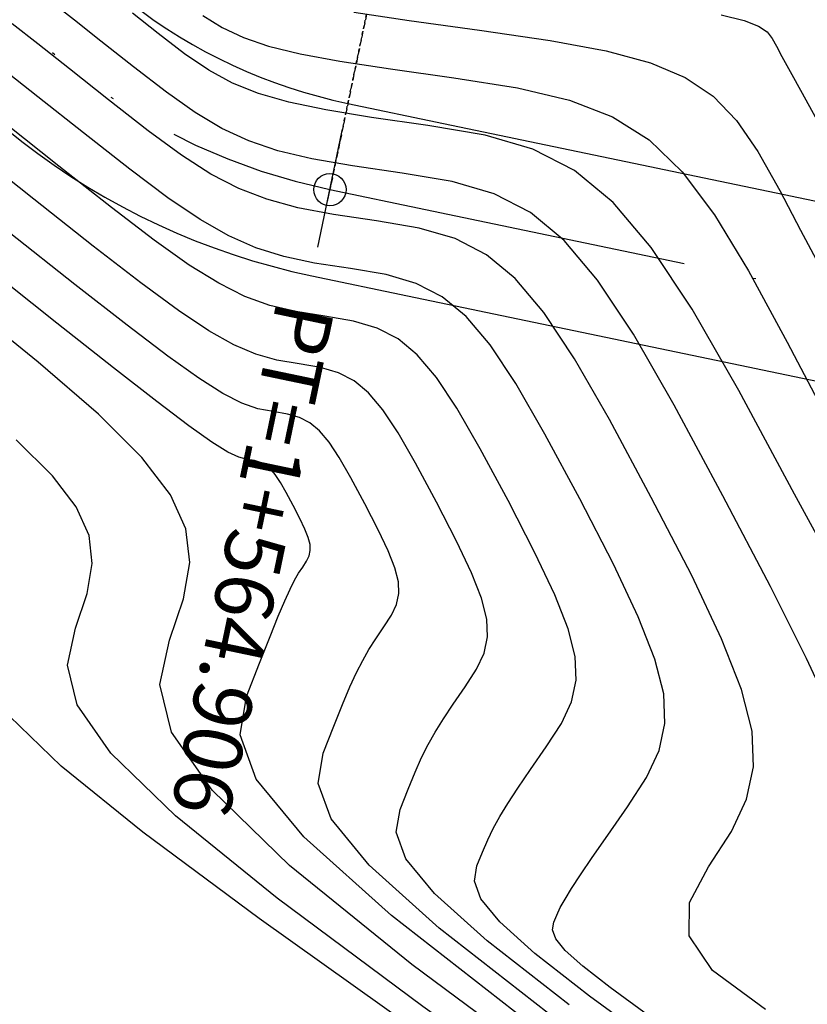
# Model space of a CAD drawing. Units: millimetres. Extents: x 14521 to 17178, y 12954 to 17813.
# Drawn here: x 15856 to 15883, y 13778 to 13812 of the extents above; entities that cross this region are included whole.
import ezdxf
from ezdxf.enums import TextEntityAlignment as Align

# ---------------------------------------------------------------- set-up
doc = ezdxf.new("R2010")
doc.units = ezdxf.units.MM
doc.header["$PDMODE"] = 32
doc.header["$PDSIZE"] = 1.100109
for name, pattern in [('LIMITE3', [1.62, 0.9, -0.24, 0, -0.24, 0, -0.24]), ('OCULTA1', [0.15, 0.1, -0.05]), ('OCULTA2', [0.3, 0.2, -0.1])]:
    doc.linetypes.add(name, pattern=pattern)
for name, color, linetype in [('CVL_ANOT_CURVH', 7, 'Continuous'), ('CVL_ANOT_CURVHPI', 7, 'Continuous'), ('CVL_CUADCURV', 7, 'Continuous'), ('CVL_CURV_D', 6, 'Continuous'), ('CVL_CURV_G', 5, 'Continuous'), ('eje proy', 150, 'Continuous'), ('HOMBROS', 7, 'Continuous')]:
    doc.layers.add(name, color=color, linetype=linetype)
doc.styles.add('MONOTXT4', font='MONOTXT4.shx')

msp = doc.modelspace()

# ---------------------------------------------------------------- linework, layer by layer
at = {"color": 40}
msp.add_point((15866.794, 13806.13), dxfattribs=at)
at = {"layer": 'CVL_ANOT_CURVHPI', "color": 9, "linetype": 'OCULTA1'}
msp.add_line((15866.794, 13806.13), (15871.11, 13826.796), dxfattribs=at)
at = {"layer": 'CVL_ANOT_CURVHPI', "color": 9, "linetype": 'Continuous'}
msp.add_line((15866.385, 13804.172), (15867.203, 13808.088), dxfattribs=at)
at = {"layer": 'CVL_CUADCURV', "color": 8, "linetype": 'OCULTA2'}
msp.add_line((15871.11, 13826.796), (15866.794, 13806.13), dxfattribs=at)
at = {"layer": 'CVL_CUADCURV', "color": 8, "linetype": 'Continuous'}
msp.add_line((15866.71, 13805.726), (15866.879, 13806.534), dxfattribs=at)
at = {"layer": 'CVL_CURV_D', "color": 8, "linetype": 'Continuous'}
for points, elevation in [([(15883.919, 13788.26), (15883.037, 13790.156), (15881.805, 13792.602), (15880.189, 13795.699), (15878.532, 13798.789), (15877.137, 13801.209), (15875.915, 13803.048), (15874.777, 13804.396), (15873.631, 13805.345), (15872.389, 13805.983), (15870.961, 13806.402), (15869.258, 13806.691), (15867.565, 13806.936), (15866.179, 13807.18), (15865.025, 13807.455), (15864.027, 13807.789), (15863.111, 13808.213), (15862.2, 13808.756), (15861.221, 13809.447), (15860.098, 13810.318), (15858.993, 13811.194), (15858.086, 13811.908), (15857.325, 13812.498)], 1939), ([(15884.551, 13792.229), (15882.63, 13795.754), (15880.736, 13799.286), (15879.142, 13802.051), (15877.746, 13804.153), (15876.444, 13805.694), (15875.135, 13806.778), (15873.716, 13807.508), (15872.084, 13807.986), (15870.137, 13808.317), (15868.21, 13808.59), (15866.656, 13808.846), (15865.4, 13809.109), (15864.366, 13809.407), (15863.479, 13809.763), (15862.664, 13810.205), (15861.844, 13810.758), (15860.945, 13811.446), (15860.068, 13812.142)], 1938), ([(15862.467, 13812.068), (15863.127, 13811.655), (15863.848, 13811.314), (15864.706, 13811.024), (15865.776, 13810.763), (15867.134, 13810.511), (15868.855, 13810.244), (15871.016, 13809.942), (15873.19, 13809.602), (15874.962, 13809.184), (15876.426, 13808.616), (15877.674, 13807.824), (15878.8, 13806.733), (15879.897, 13805.27), (15881.058, 13803.36), (15882.376, 13800.93), (15883.66, 13798.49)], 1937), ([(15867.611, 13812.176), (15869.5, 13811.898), (15871.895, 13811.568), (15874.296, 13811.217), (15876.208, 13810.861), (15877.716, 13810.454), (15878.903, 13809.953), (15879.854, 13809.313), (15880.651, 13808.488), (15881.38, 13807.434), (15882.123, 13806.106), (15882.836, 13804.753), (15883.444, 13803.602)], 1936), ([(15877.665, 13777.976), (15876.341, 13778.944), (15875.41, 13779.671), (15874.812, 13780.207), (15874.489, 13780.601), (15874.378, 13780.903), (15874.421, 13781.163), (15874.524, 13781.41), (15874.645, 13781.662), (15874.807, 13781.953), (15875.029, 13782.313), (15875.333, 13782.775), (15875.738, 13783.371), (15876.265, 13784.135), (15876.936, 13785.097), (15877.582, 13786.099), (15878.011, 13787.018), (15878.212, 13787.939), (15878.17, 13788.948), (15877.872, 13790.131), (15877.304, 13791.575), (15876.454, 13793.366), (15875.308, 13795.589), (15874.124, 13797.796), (15873.128, 13799.524), (15872.255, 13800.838), (15871.442, 13801.801), (15870.623, 13802.479), (15869.736, 13802.935), (15868.717, 13803.234), (15867.5, 13803.44), (15866.275, 13803.627), (15865.225, 13803.85), (15864.274, 13804.146), (15863.348, 13804.554), (15862.373, 13805.112), (15861.274, 13805.856), (15859.975, 13806.826), (15858.403, 13808.06), (15856.844, 13809.297), (15855.597, 13810.283)], 1941), ([(15878.29, 13776.712), (15875.642, 13778.648), (15873.781, 13780.101), (15872.586, 13781.173), (15871.938, 13781.961), (15871.717, 13782.566), (15871.803, 13783.086), (15871.992, 13783.557), (15872.173, 13783.972), (15872.364, 13784.363), (15872.587, 13784.765), (15872.859, 13785.211), (15873.201, 13785.733), (15873.631, 13786.365), (15874.17, 13787.14), (15874.686, 13787.942), (15875.03, 13788.677), (15875.19, 13789.413), (15875.157, 13790.221), (15874.918, 13791.168), (15874.464, 13792.323), (15873.784, 13793.755), (15872.867, 13795.534), (15871.92, 13797.299), (15871.123, 13798.682), (15870.425, 13799.733), (15869.774, 13800.504), (15869.12, 13801.046), (15868.41, 13801.41), (15867.594, 13801.65), (15866.621, 13801.815), (15865.63, 13801.973), (15864.748, 13802.185), (15863.899, 13802.492), (15863.009, 13802.937), (15862.004, 13803.561), (15860.81, 13804.407), (15859.352, 13805.516), (15857.556, 13806.931), (15855.77, 13808.349)], 1942), ([(15874.944, 13778.351), (15872.151, 13780.532), (15870.359, 13782.139), (15869.387, 13783.322), (15869.056, 13784.229), (15869.185, 13785.008), (15869.46, 13785.704), (15869.7, 13786.281), (15869.922, 13786.774), (15870.144, 13787.218), (15870.385, 13787.646), (15870.663, 13788.094), (15870.997, 13788.595), (15871.403, 13789.184), (15871.791, 13789.785), (15872.049, 13790.336), (15872.169, 13790.888), (15872.144, 13791.494), (15871.965, 13792.204), (15871.624, 13793.07), (15871.114, 13794.145), (15870.426, 13795.479), (15869.716, 13796.803), (15869.119, 13797.84), (15868.595, 13798.628), (15868.107, 13799.206), (15867.616, 13799.612), (15867.084, 13799.886), (15866.472, 13800.065), (15865.742, 13800.189), (15864.985, 13800.319), (15864.271, 13800.519), (15863.523, 13800.838), (15862.67, 13801.319), (15861.636, 13802.011), (15860.347, 13802.957), (15858.729, 13804.206), (15856.708, 13805.802), (15854.695, 13807.4)], 1943), ([(15874.245, 13778.055), (15870.522, 13780.963), (15868.133, 13783.106), (15866.837, 13784.683), (15866.395, 13785.892), (15866.567, 13786.931), (15866.929, 13787.85), (15867.227, 13788.59), (15867.479, 13789.185), (15867.701, 13789.671), (15867.912, 13790.082), (15868.126, 13790.456), (15868.362, 13790.825), (15868.637, 13791.227), (15868.895, 13791.628), (15869.067, 13791.995), (15869.147, 13792.363), (15869.131, 13792.767), (15869.011, 13793.24), (15868.784, 13793.818), (15868.444, 13794.534), (15867.986, 13795.423), (15867.512, 13796.306), (15867.114, 13796.997), (15866.765, 13797.523), (15866.439, 13797.908), (15866.112, 13798.179), (15865.757, 13798.362), (15865.349, 13798.481), (15864.863, 13798.564), (15864.34, 13798.664), (15863.793, 13798.854), (15863.148, 13799.183), (15862.331, 13799.702), (15861.267, 13800.46), (15859.883, 13801.508), (15858.106, 13802.895), (15855.861, 13804.673)], 1944), ([(15928.194, 13738.551), (15893.876, 13762.396), (15883.544, 13769.609), (15875.536, 13775.31), (15869.585, 13779.73), (15865.423, 13783.103), (15862.783, 13785.661), (15861.4, 13787.638), (15861.004, 13789.265), (15861.331, 13790.777), (15861.811, 13792.187), (15862.016, 13793.419), (15861.886, 13794.568), (15861.364, 13795.73), (15860.389, 13797), (15858.904, 13798.474), (15856.849, 13800.247), (15854.166, 13802.415)], 1946), ([(15913.841, 13747.666), (15885.243, 13767.537), (15876.633, 13773.548), (15869.96, 13778.298), (15865, 13781.982), (15861.532, 13784.793), (15859.332, 13786.925), (15858.179, 13788.572), (15857.85, 13789.928), (15858.122, 13791.188), (15858.522, 13792.363), (15858.693, 13793.389), (15858.585, 13794.347), (15858.149, 13795.315), (15857.337, 13796.374), (15856.099, 13797.602)], 1947), ([(15899.488, 13756.781), (15876.609, 13772.678), (15869.722, 13777.487), (15864.383, 13781.287), (15860.415, 13784.234), (15857.641, 13786.483), (15855.881, 13788.188)], 1948)]:
    msp.add_lwpolyline(points, dxfattribs=dict(at, elevation=elevation))
at = {"layer": 'CVL_CURV_G', "color": 16, "linetype": 'Continuous'}
for points, elevation in [([(15880.133, 13812.083), (15880.908, 13811.893), (15881.406, 13811.706), (15881.701, 13811.508), (15881.869, 13811.281), (15882.011, 13811.015), (15882.202, 13810.661), (15882.481, 13810.15), (15882.886, 13809.413), (15883.456, 13808.38)], 1935), ([(15881.638, 13778.186), (15879.834, 13779.524), (15879.036, 13780.704), (15879.055, 13781.842), (15879.702, 13783.054), (15880.477, 13784.257), (15880.993, 13785.359), (15881.233, 13786.464), (15881.183, 13787.675), (15880.825, 13789.095), (15880.144, 13790.828), (15879.124, 13792.976), (15877.748, 13795.644), (15876.328, 13798.293), (15875.133, 13800.367), (15874.085, 13801.943), (15873.109, 13803.099), (15872.127, 13803.912), (15871.063, 13804.459), (15869.839, 13804.818), (15868.379, 13805.066), (15866.92, 13805.281), (15865.702, 13805.515), (15864.65, 13805.801), (15863.688, 13806.172), (15862.742, 13806.662), (15861.737, 13807.306), (15860.598, 13808.137), (15859.251, 13809.189), (15857.919, 13810.245), (15856.841, 13811.096), (15855.965, 13811.78)], 1940), ([(15873.547, 13777.759), (15868.893, 13781.393), (15865.906, 13784.072), (15864.286, 13786.044), (15863.734, 13787.555), (15863.949, 13788.854), (15864.397, 13789.997), (15864.754, 13790.899), (15865.036, 13791.595), (15865.259, 13792.123), (15865.438, 13792.518), (15865.589, 13792.817), (15865.728, 13793.055), (15865.871, 13793.27), (15866, 13793.47), (15866.086, 13793.654), (15866.126, 13793.838), (15866.117, 13794.04), (15866.058, 13794.277), (15865.944, 13794.565), (15865.774, 13794.923), (15865.545, 13795.368), (15865.308, 13795.81), (15865.109, 13796.155), (15864.935, 13796.418), (15864.772, 13796.611), (15864.608, 13796.746), (15864.431, 13796.837), (15864.227, 13796.897), (15863.983, 13796.938), (15863.695, 13797.01), (15863.316, 13797.189), (15862.773, 13797.529), (15861.991, 13798.084), (15860.898, 13798.909), (15859.42, 13800.058), (15857.483, 13801.585), (15855.013, 13803.544)], 1945)]:
    msp.add_lwpolyline(points, dxfattribs=dict(at, elevation=elevation))
at = {"layer": 'eje proy', "color": 1, "linetype": 'LIMITE3', "ltscale": 10}
msp.add_lwpolyline([(15851.169, 13966.315), (15866.27, 13881.405), (15866.687, 13879.06, -0.159565), (15864.026, 13860.241), (15862.976, 13858.104), (15853.634, 13839.102), (15852.163, 13836.111, 0.489811), (15866.794, 13806.13), (15870.057, 13805.448), (15889.181, 13801.455), (15892.677, 13800.725, -0.176237), (15919.023, 13784.399), (15921.233, 13781.593), (15934.597, 13764.626), (15936.531, 13762.171, 0.175818), (15959.834, 13747.704), (15962.892, 13747.061), (16003.574, 13738.496)], format="xyb", dxfattribs=at)
at = {"layer": 'HOMBROS', "color": 7}
for points in [[(15854.123, 13966.841), (15869.224, 13881.93), (15869.641, 13879.586, -0.159565), (15866.718, 13858.917), (15865.668, 13856.781), (15856.326, 13837.778), (15854.856, 13834.787, 0.489811), (15867.408, 13809.067), (15870.67, 13808.385), (15889.794, 13804.392), (15893.29, 13803.662, -0.176237), (15921.38, 13786.255), (15923.59, 13783.45), (15936.954, 13766.482), (15938.887, 13764.027, 0.175818), (15960.452, 13750.64), (15963.51, 13749.996), (16004.193, 13741.432)], [(15848.215, 13965.79), (15863.316, 13880.879), (15863.733, 13878.535, -0.159565), (15861.334, 13861.564), (15860.284, 13859.428), (15850.942, 13840.425), (15849.471, 13837.434, 0.489811), (15866.181, 13803.193), (15869.444, 13802.512), (15888.567, 13798.519), (15892.063, 13797.788, -0.176237), (15916.667, 13782.543), (15918.876, 13779.737), (15932.24, 13762.77), (15934.174, 13760.315, 0.175818), (15959.216, 13744.769), (15962.274, 13744.125), (16002.956, 13735.561)]]:
    msp.add_lwpolyline(points, format="xyb", dxfattribs=at)

# ---------------------------------------------------------------- texts
at = {"layer": 'CVL_ANOT_CURVH', "color": 7, "style": 'MONOTXT4'}
msp.add_text('PT=1+564.906', height=2, rotation=258.2051, dxfattribs=at).set_placement((15865.977, 13802.214), align=Align.MIDDLE_LEFT)

doc.saveas('drawing.dxf')
